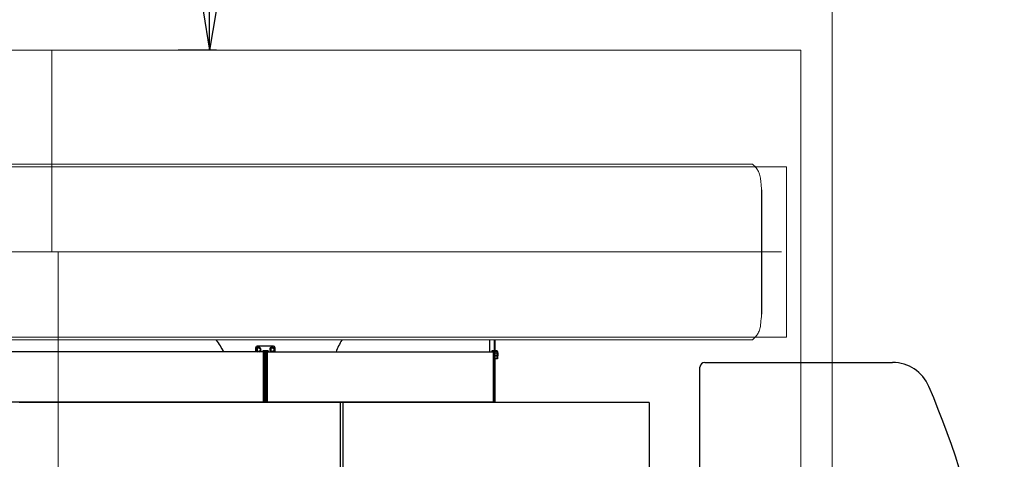
# Model space of a CAD drawing. Units: millimetres. Extents: x 0 to 400, y 0 to 277.
# Drawn here: x 200 to 232, y 90 to 104 of the extents above; entities that cross this region are included whole.
import ezdxf

# ---------------------------------------------------------------- set-up
doc = ezdxf.new("R2010")
doc.units = ezdxf.units.MM
doc.header["$MEASUREMENT"] = 0
doc.layers.add('作業レイヤ1', color=7, linetype='Continuous')
doc.styles.add('MS UI Gothic', font='msgothic.ttc')
doc.dimstyles.get("Standard").update_dxf_attribs({"dimtxt": 0.18, "dimasz": 0.18, "dimexe": 0.18, "dimexo": 0.0625, "dimgap": 0.09, "dimtad": 0, "dimtih": 1, "dimtoh": 1, "dimdec": 4, "dimzin": 0, "dimdsep": 46, "dimtxsty": 'Standard', "dimcen": 0.09, "dimadec": 0, "dimazin": 0, "dimtfac": 1, "dimtdec": 4, "dimtofl": 0, "dimtmove": 0, "dimatfit": 3, "dimfxl": 0, "dimtolj": 1, "dimtzin": 0, "dimarcsym": 0})

# ---------------------------------------------------------------- blocks, each defined once
blk = doc.blocks.new('_Open')
at = {"color": 0}
for p, q in [((-1, 0.167), (0, 0)), ((-1, -0.167), (0, 0)), ((0, 0), (-1, 0))]:
    blk.add_line(p, q, dxfattribs=at)
blk = doc.blocks.new('*D15')
at = {"layer": 'Defpoints', "color": 0}
for p in [(206.5, 125.765), (209.72, 125.765), (209.72, 103.165)]:
    blk.add_point(p, dxfattribs=at)
at = {"layer": '作業レイヤ1', "color": 7, "linetype": 'Continuous', "lineweight": -2}
for p, q in [((206.72, 125.765), (205.5, 125.765)), ((206.5, 104.415), (206.5, 124.515)), ((206.72, 103.165), (205.5, 103.165))]:
    blk.add_line(p, q, dxfattribs=at)
at = {"layer": '作業レイヤ1', "color": 7, "lineweight": -2, "xscale": 1.25, "yscale": 1.25, "zscale": 1.25}
for p, rotation in [((206.5, 125.765), 90), ((206.5, 103.165), 270)]:
    blk.add_blockref('_Open', p, dxfattribs=dict(at, rotation=rotation))
at = {"layer": '作業レイヤ1', "color": 7, "lineweight": 13, "insert": (203.75, 114.465), "char_height": 2.3761, "attachment_point": 5, "rotation": 90, "style": 'MS UI Gothic'}
blk.add_mtext('\\A1;4520', dxfattribs=at)

msp = doc.modelspace()

# ---------------------------------------------------------------- linework, layer by layer
at = {"layer": '作業レイヤ1', "color": 7, "linetype": 'Continuous', "lineweight": 13}
for p, q in [((226.244, 117.615), (226.244, 43.765)), ((177.744, 103.165), (225.244, 103.165)), ((201.494, 96.765), (201.494, 103.165)), ((225.244, 103.165), (225.244, 101.421)), ((225.244, 101.421), (225.244, 60.11)), ((178.194, 99.465), (224.794, 99.465)), ((223.711, 99.555), (179.278, 99.555)), ((224.794, 94.065), (224.794, 99.465)), ((178.699, 96.765), (224.632, 96.765)), ((201.699, 80.765), (201.699, 96.765)), ((178.194, 94.065), (224.794, 94.065)), ((179.278, 93.976), (223.711, 93.976))]:
    msp.add_line(p, q, dxfattribs=at)
at = {"layer": '作業レイヤ1', "color": 7, "linetype": 'Continuous', "lineweight": 25}
for p, q in [((224.002, 98.74), (224.002, 94.79)), ((207.961, 93.73), (207.961, 93.598)), ((208.051, 93.725), (208.004, 93.698)), ((208.004, 93.698), (208.004, 93.643)), ((208.526, 93.78), (208.011, 93.78)), ((208.099, 93.698), (208.051, 93.725)), ((208.099, 93.698), (208.099, 93.643)), ((208.486, 93.725), (208.439, 93.698)), ((208.439, 93.698), (208.439, 93.643)), ((208.534, 93.698), (208.486, 93.725)), ((208.534, 93.698), (208.534, 93.643)), ((208.576, 93.598), (208.576, 93.73)), ((215.375, 93.97), (215.375, 93.598)), ((215.525, 93.97), (215.525, 93.63)), ((215.548, 93.97), (215.548, 93.63)), ((208.199, 93.598), (195.199, 93.598)), ((208.004, 93.643), (208.051, 93.615)), ((208.051, 93.615), (208.099, 93.643)), ((208.171, 93.608), (208.194, 93.608)), ((208.171, 93.608), (208.171, 93.598)), ((208.354, 93.63), (208.184, 93.63)), ((208.184, 93.63), (208.184, 93.608)), ((208.236, 93.608), (208.194, 93.608)), ((208.194, 93.608), (208.194, 93.598)), ((208.199, 93.598), (208.199, 91.99)), ((208.236, 93.56), (208.199, 93.56)), ((208.236, 93.523), (208.199, 93.523)), ((208.259, 93.623), (208.236, 93.623)), ((208.236, 93.623), (208.236, 91.99)), ((208.28, 93.373), (208.258, 93.373)), ((208.259, 93.623), (208.259, 91.99)), ((208.279, 93.608), (208.259, 93.608)), ((208.279, 93.56), (208.259, 93.56)), ((208.259, 93.485), (208.279, 93.485)), ((208.301, 93.623), (208.279, 93.623)), ((208.279, 93.623), (208.279, 91.99)), ((208.301, 93.623), (208.301, 93.298)), ((208.344, 93.608), (208.301, 93.608)), ((208.339, 93.56), (208.301, 93.56)), ((208.339, 93.523), (208.301, 93.523)), ((208.301, 93.498), (208.339, 93.498)), ((208.339, 93.598), (215.489, 93.598)), ((208.339, 91.99), (208.339, 93.598)), ((208.344, 93.598), (208.344, 93.608)), ((208.344, 93.608), (208.366, 93.608)), ((208.354, 93.63), (208.354, 93.608)), ((208.366, 93.608), (208.366, 93.598)), ((208.439, 93.643), (208.486, 93.615)), ((208.486, 93.615), (208.534, 93.643)), ((215.439, 93.608), (215.461, 93.608)), ((215.439, 93.598), (215.439, 93.608)), ((215.451, 93.63), (215.451, 93.608)), ((215.621, 93.63), (215.451, 93.63)), ((215.461, 93.608), (215.461, 93.598)), ((215.526, 93.608), (215.461, 93.608)), ((215.489, 93.598), (215.489, 91.99)), ((215.526, 93.56), (215.489, 93.56)), ((215.526, 93.523), (215.489, 93.523)), ((215.489, 93.498), (215.526, 93.498)), ((215.549, 93.623), (215.526, 93.623)), ((215.526, 93.623), (215.526, 91.99)), ((215.634, 93.373), (215.548, 93.373)), ((215.549, 93.623), (215.549, 91.99)), ((215.611, 93.608), (215.549, 93.608)), ((215.611, 93.56), (215.549, 93.56)), ((215.549, 93.485), (215.611, 93.485)), ((215.611, 93.608), (215.611, 93.373)), ((215.611, 93.608), (215.634, 93.608)), ((215.611, 93.413), (215.634, 93.413)), ((215.621, 93.63), (215.621, 93.608)), ((215.634, 93.608), (215.634, 93.373)), ((215.654, 93.57), (215.634, 93.57)), ((215.634, 93.475), (215.654, 93.475)), ((215.654, 93.475), (215.654, 93.57)), ((208.236, 93.298), (208.199, 93.298)), ((208.339, 93.298), (208.301, 93.298)), ((208.301, 93.298), (208.301, 91.99)), ((215.526, 93.298), (215.489, 93.298)), ((215.525, 93.298), (215.525, 91.99)), ((222.049, 89.124), (222.049, 93.115)), ((222.199, 93.265), (228.156, 93.265)), ((208.176, 91.999), (195.221, 91.999)), ((210.644, 91.99), (200.464, 91.99)), ((208.176, 91.99), (208.176, 91.999)), ((215.466, 91.999), (208.361, 91.999)), ((208.361, 91.999), (208.361, 91.99)), ((210.644, 91.99), (210.644, 89.68)), ((210.724, 91.989), (210.644, 91.989)), ((210.724, 91.99), (210.724, 89.68)), ((220.434, 91.99), (210.724, 91.99)), ((220.434, 91.99), (220.434, 89.68))]:
    msp.add_line(p, q, dxfattribs=at)
msp.add_polyline3d([(223.711, 93.976, 0), (223.711, 93.976, 0), (223.712, 93.977, 0), (223.713, 93.977, 0), (223.714, 93.978, 0), (223.715, 93.979, 0), (223.716, 93.98, 0)], dxfattribs=at)
for centre, radius, start, end in [((204.496, 92.358), 2.75, 26.8018, 35.8995), ((208.011, 93.73), 0.05, 90, 180), ((208.051, 93.67), 0.0799, 294.6242, 180.1055), ((208.051, 93.67), 0.08, 180, 244.9969), ((208.486, 93.67), 0.08, 295.0088, 180), ((208.486, 93.67), 0.08, 180, 244.9969), ((208.526, 93.73), 0.05, 0, 90), ((212.619, 92.813), 2.25, 149.0518, 159.5917), ((222.199, 93.115), 0.15, 90, 180), ((228.156, 92.015), 1.25, 23.0357, 90), ((201.699, 80.765), 30, 358.9442, 23.0357)]:
    msp.add_arc(centre, radius, start, end, dxfattribs=at)
at = {"layer": '作業レイヤ1', "color": 7, "linetype": 'Continuous', "lineweight": 13}
for points, start_tangent, end_tangent in [([(223.711, 99.555), (223.809, 99.46), (223.888, 99.345), (223.938, 99.233), (223.973, 99.069), (223.991, 98.873), (224.002, 98.74)], (0.761663, -0.647974), (0.088994, -0.996032)), ([(223.711, 93.976), (223.804, 94.064), (223.876, 94.164), (223.934, 94.285), (223.958, 94.369), (223.977, 94.509), (224.002, 94.79)], (0.761679, 0.647955), (0.074614, 0.997213))]:
    msp.add_spline(points, degree=3, dxfattribs=dict(at, start_tangent=start_tangent, end_tangent=end_tangent))

# ---------------------------------------------------------------- dimensions: what is measured, and where the dimension line sits
dim = msp.add_linear_dim(base=(206.5, 125.765), p1=(209.72, 103.165), p2=(209.72, 125.765), angle=90, text='4520', dimstyle='Standard', override={"dimtxt": 2.376103, "dimasz": 1.25, "dimexe": 1, "dimexo": 3, "dimgap": 0, "dimtad": 1, "dimtih": 0, "dimtoh": 0, "dimdec": 2, "dimtxsty": 'MS UI Gothic', "dimblk1": 'Open', "dimblk2": 'Open', "dimsah": 1, "dimclrd": 7, "dimclre": 7, "dimclrt": 7, "dimtix": 1, "dimtofl": 1, "dimtmove": 2, "dimatfit": 3, "dimtfill": 0, "dimtfillclr": 0}, dxfattribs=at)
dim.commit()
dim.dimension.update_dxf_attribs({"geometry": '*D15', "text_midpoint": (203.75, 114.465), "dimtype": 160, "text_rotation": 90})

doc.saveas('drawing.dxf')
